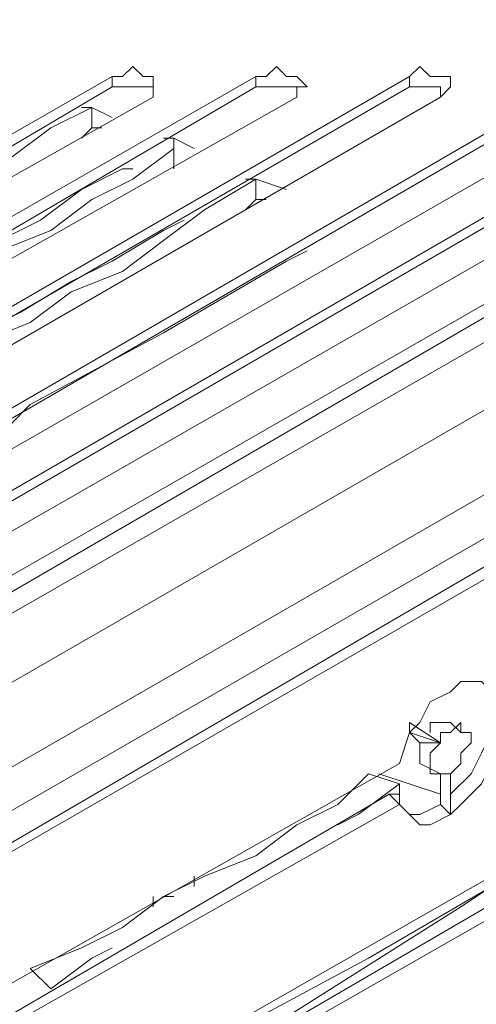
# Model space of a CAD drawing. Units: inches. Extents: x -101 to 312, y 4 to 294.
# Drawn here: x 263 to 265, y 229 to 233 of the extents above; entities that cross this region are included whole.
import ezdxf

# ---------------------------------------------------------------- set-up
doc = ezdxf.new("R2010")
doc.units = ezdxf.units.IN
doc.header["$MEASUREMENT"] = 0
doc.layers.add('Ebene 1', color=7, linetype='Continuous')

# ---------------------------------------------------------------- blocks, each defined once
blk = doc.blocks.new('block 1576')
at = {"layer": 'Ebene 1', "color": 7, "lineweight": 20, "true_color": 0xffffff}
blk.add_lwpolyline([(264.6467, 229.7007), (264.7315, 229.6583)], dxfattribs=at)
blk = doc.blocks.new('block 1577')
at = {"layer": 'Ebene 1', "color": 7, "lineweight": 20, "true_color": 0xffffff}
blk.add_lwpolyline([(264.8162, 229.8278), (264.7735, 229.8702)], dxfattribs=at)
blk = doc.blocks.new('block 1593')
at = {"layer": 'Ebene 1', "color": 7, "lineweight": 20, "true_color": 0xffffff}
blk.add_lwpolyline([(262.9531, 231.0977), (263.0379, 231.1824), (263.5884, 231.4787), (264.0962, 231.775), (264.1809, 231.8174)], dxfattribs=at)
blk = doc.blocks.new('block 1605')
at = {"layer": 'Ebene 1', "color": 7, "lineweight": 20, "true_color": 0xffffff}
blk.add_lwpolyline([(263.9694, 232.1137), (263.7579, 231.9869), (263.5884, 231.8597), (263.4189, 231.7326), (263.2074, 231.6482), (263.0379, 231.5211), (262.8263, 231.4363), (262.6568, 231.3092), (262.4453, 231.2248)], dxfattribs=at)
blk = doc.blocks.new('block 1606')
at = {"layer": 'Ebene 1', "color": 7, "lineweight": 20, "true_color": 0xffffff}
blk.add_lwpolyline([(263.6308, 232.2408), (263.4616, 232.1137), (263.2921, 232.0289), (263.1226, 231.9021), (262.9111, 231.8174), (262.7416, 231.6903), (262.5724, 231.6058), (262.3606, 231.5211), (262.1914, 231.4363)], dxfattribs=at)
blk = doc.blocks.new('block 1620')
at = {"layer": 'Ebene 1', "color": 7, "lineweight": 20, "true_color": 0xffffff}
blk.add_lwpolyline([(264.562, 229.5736), (264.5199, 229.5736)], dxfattribs=at)
blk = doc.blocks.new('block 1637')
at = {"layer": 'Ebene 1', "color": 7, "lineweight": 20, "true_color": 0xffffff}
blk.add_lwpolyline([(263.2921, 232.4099), (263.3769, 232.3676)], dxfattribs=at)
blk = doc.blocks.new('block 1638')
at = {"layer": 'Ebene 1', "color": 7, "lineweight": 20, "true_color": 0xffffff}
blk.add_lwpolyline([(263.6308, 232.2832), (263.7152, 232.2408)], dxfattribs=at)
blk = doc.blocks.new('block 1639')
at = {"layer": 'Ebene 1', "color": 7, "lineweight": 20, "true_color": 0xffffff}
blk.add_lwpolyline([(263.9694, 232.1137), (264.0962, 232.0713)], dxfattribs=at)
blk = doc.blocks.new('block 1872')
at = {"layer": 'Ebene 1', "color": 7, "lineweight": 20, "true_color": 0xffffff}
blk.add_lwpolyline([(262.7416, 231.394), (262.8263, 231.4787), (262.9958, 231.5635), (263.2074, 231.6903), (263.3769, 231.775), (263.5884, 231.9021), (263.6731, 231.9445)], dxfattribs=at)
blk = doc.blocks.new('block 1873')
at = {"layer": 'Ebene 1', "color": 7, "lineweight": 20, "true_color": 0xffffff}
blk.add_lwpolyline([(263.927, 232.1137), (263.9694, 232.1137)], dxfattribs=at)
blk = doc.blocks.new('block 1874')
at = {"layer": 'Ebene 1', "color": 7, "lineweight": 20, "true_color": 0xffffff}
blk.add_lwpolyline([(263.9694, 232.0289), (263.9694, 232.1137)], dxfattribs=at)
blk = doc.blocks.new('block 1875')
at = {"layer": 'Ebene 1', "color": 7, "lineweight": 20, "true_color": 0xffffff}
blk.add_lwpolyline([(263.927, 231.9869), (263.9694, 232.0289)], dxfattribs=at)
blk = doc.blocks.new('block 1876')
at = {"layer": 'Ebene 1', "color": 7, "lineweight": 20, "true_color": 0xffffff}
blk.add_lwpolyline([(262.3185, 231.5211), (262.3606, 231.5635), (262.5301, 231.6482), (262.7416, 231.7326), (262.9111, 231.8597), (263.0806, 231.9445), (263.2497, 232.0713), (263.4189, 232.156), (263.4616, 232.156)], dxfattribs=at)
blk = doc.blocks.new('block 1877')
at = {"layer": 'Ebene 1', "color": 7, "lineweight": 20, "true_color": 0xffffff}
blk.add_lwpolyline([(263.5884, 232.2832), (263.6308, 232.2832), (263.6308, 232.2408)], dxfattribs=at)
blk = doc.blocks.new('block 1878')
at = {"layer": 'Ebene 1', "color": 7, "lineweight": 20, "true_color": 0xffffff}
blk.add_lwpolyline([(263.6308, 232.156), (263.6308, 232.2408)], dxfattribs=at)
blk = doc.blocks.new('block 1879')
at = {"layer": 'Ebene 1', "color": 7, "lineweight": 20, "true_color": 0xffffff}
blk.add_lwpolyline([(263.2921, 232.4099), (263.1226, 232.3255), (262.9531, 232.1984), (262.7843, 232.1137), (262.6148, 232.0289), (262.4453, 231.9021), (262.2758, 231.8174), (262.1067, 231.7326), (261.9375, 231.6482)], dxfattribs=at)
blk = doc.blocks.new('block 1880')
at = {"layer": 'Ebene 1', "color": 7, "lineweight": 20, "true_color": 0xffffff}
blk.add_lwpolyline([(263.2921, 232.3255), (263.2921, 232.4099)], dxfattribs=at)
blk = doc.blocks.new('block 1881')
at = {"layer": 'Ebene 1', "color": 7, "lineweight": 20, "true_color": 0xffffff}
blk.add_lwpolyline([(263.2497, 232.2832), (263.2921, 232.3255)], dxfattribs=at)
blk = doc.blocks.new('block 1882')
at = {"layer": 'Ebene 1', "color": 7, "lineweight": 20, "true_color": 0xffffff}
blk.add_lwpolyline([(263.2921, 232.4099), (263.2497, 232.4099)], dxfattribs=at)
blk = doc.blocks.new('block 1889')
at = {"layer": 'Ebene 1', "color": 7, "lineweight": 20, "true_color": 0xffffff}
blk.add_lwpolyline([(263.9694, 232.0289), (264.0114, 232.0289)], dxfattribs=at)
blk = doc.blocks.new('block 1890')
at = {"layer": 'Ebene 1', "color": 7, "lineweight": 20, "true_color": 0xffffff}
blk.add_lwpolyline([(263.2921, 232.3255), (263.3341, 232.3255)], dxfattribs=at)
blk = doc.blocks.new('block 1894')
at = {"layer": 'Ebene 1', "color": 7, "lineweight": 20, "true_color": 0xffffff}
blk.add_lwpolyline([(264.0114, 228.6), (264.8162, 229.1082), (265.5783, 229.616), (265.7474, 229.7431)], dxfattribs=at)
blk = doc.blocks.new('block 1895')
at = {"layer": 'Ebene 1', "color": 7, "lineweight": 20, "true_color": 0xffffff}
blk.add_lwpolyline([(263.1226, 228.1766), (263.3341, 228.3037), (263.8847, 228.6), (264.4352, 228.8963), (264.943, 229.1926), (265.4088, 229.4892), (265.5783, 229.616)], dxfattribs=at)
blk = doc.blocks.new('block 1896')
at = {"layer": 'Ebene 1', "color": 7, "lineweight": 20, "true_color": 0xffffff}
blk.add_lwpolyline([(264.4772, 229.6583), (264.7315, 229.5736)], dxfattribs=at)
blk = doc.blocks.new('block 1897')
at = {"layer": 'Ebene 1', "color": 7, "lineweight": 20, "true_color": 0xffffff}
blk.add_lwpolyline([(263.1226, 228.7695), (263.0379, 228.8539)], dxfattribs=at)
blk = doc.blocks.new('block 1936')
at = {"layer": 'Ebene 1', "color": 7, "lineweight": 20, "true_color": 0xffffff}
blk.add_lwpolyline([(263.1226, 228.7695), (263.2921, 228.8963), (263.3769, 228.9387)], dxfattribs=at)
blk = doc.blocks.new('block 1937')
at = {"layer": 'Ebene 1', "color": 7, "lineweight": 20, "true_color": 0xffffff}
blk.add_lwpolyline([(264.3081, 229.4468), (264.3925, 229.4892), (264.562, 229.616)], dxfattribs=at)
blk = doc.blocks.new('block 1938')
at = {"layer": 'Ebene 1', "color": 7, "lineweight": 20, "true_color": 0xffffff}
blk.add_lwpolyline([(264.562, 229.616), (264.562, 229.5736)], dxfattribs=at)
blk = doc.blocks.new('block 1939')
at = {"layer": 'Ebene 1', "color": 7, "lineweight": 20, "true_color": 0xffffff}
blk.add_lwpolyline([(264.562, 229.5316), (264.562, 229.5736)], dxfattribs=at)
blk = doc.blocks.new('block 1940')
at = {"layer": 'Ebene 1', "color": 7, "lineweight": 20, "true_color": 0xffffff}
blk.add_lwpolyline([(264.4352, 229.6583), (264.3081, 229.5316), (264.1389, 229.4468), (263.9694, 229.3197), (263.7579, 229.2349), (263.5884, 229.1505), (263.4189, 229.0234), (263.2497, 228.9387), (263.0379, 228.8539)], dxfattribs=at)
blk = doc.blocks.new('block 1941')
at = {"layer": 'Ebene 1', "color": 7, "lineweight": 20, "true_color": 0xffffff}
blk.add_lwpolyline([(264.562, 229.616), (264.4352, 229.6583)], dxfattribs=at)
blk = doc.blocks.new('block 1945')
at = {"layer": 'Ebene 1', "color": 7, "lineweight": 20, "true_color": 0xffffff}
blk.add_lwpolyline([(263.546, 229.1082), (263.546, 229.1505)], dxfattribs=at)
blk = doc.blocks.new('block 1947')
at = {"layer": 'Ebene 1', "color": 7, "lineweight": 20, "true_color": 0xffffff}
blk.add_lwpolyline([(263.7152, 229.2349), (263.7152, 229.1926)], dxfattribs=at)
blk = doc.blocks.new('block 1948')
at = {"layer": 'Ebene 1', "color": 7, "lineweight": 20, "true_color": 0xffffff}
blk.add_lwpolyline([(263.5884, 229.1505), (263.6308, 229.1505)], dxfattribs=at)
blk = doc.blocks.new('block 2029')
at = {"layer": 'Ebene 1', "color": 7, "lineweight": 20, "true_color": 0xffffff}
blk.add_lwpolyline([(264.6043, 229.8278), (264.7315, 229.7855)], dxfattribs=at)
blk = doc.blocks.new('block 2030')
at = {"layer": 'Ebene 1', "color": 7, "lineweight": 20, "true_color": 0xffffff}
blk.add_lwpolyline([(264.6043, 229.8702), (264.6043, 229.8278)], dxfattribs=at)
blk = doc.blocks.new('block 2031')
at = {"layer": 'Ebene 1', "color": 7, "lineweight": 20, "true_color": 0xffffff}
blk.add_lwpolyline([(264.7315, 229.7855), (264.6043, 229.8702)], dxfattribs=at)
blk = doc.blocks.new('block 2032')
at = {"layer": 'Ebene 1', "color": 7, "lineweight": 20, "true_color": 0xffffff}
blk.add_lwpolyline([(264.7735, 229.6583), (264.8162, 229.7007), (264.8162, 229.7431), (264.8583, 229.7855), (264.8583, 229.8278), (264.8162, 229.8278), (264.8162, 229.8702), (264.7735, 229.8278), (264.7315, 229.8278), (264.7315, 229.7855)], dxfattribs=at)
blk = doc.blocks.new('block 2033')
at = {"layer": 'Ebene 1', "color": 7, "lineweight": 20, "true_color": 0xffffff}
blk.add_lwpolyline([(264.7735, 229.4892), (264.7735, 229.6583)], dxfattribs=at)
blk = doc.blocks.new('block 2034')
at = {"layer": 'Ebene 1', "color": 7, "lineweight": 20, "true_color": 0xffffff}
blk.add_lwpolyline([(264.7735, 229.4892), (264.7735, 229.4892)], dxfattribs=at)
blk = doc.blocks.new('block 2035')
at = {"layer": 'Ebene 1', "color": 7, "lineweight": 20, "true_color": 0xffffff}
blk.add_lwpolyline([(264.7735, 229.6583), (264.7735, 229.4892)], dxfattribs=at)
blk = doc.blocks.new('block 2036')
at = {"layer": 'Ebene 1', "color": 7, "lineweight": 20, "true_color": 0xffffff}
blk.add_lwpolyline([(264.7315, 229.7855), (264.6891, 229.7431), (264.6891, 229.7007), (264.6891, 229.6583), (264.7735, 229.6583)], dxfattribs=at)
blk = doc.blocks.new('block 2037')
at = {"layer": 'Ebene 1', "color": 7, "lineweight": 20, "true_color": 0xffffff}
blk.add_lwpolyline([(264.6467, 229.7855), (264.7315, 229.7855)], dxfattribs=at)
blk = doc.blocks.new('block 2038')
at = {"layer": 'Ebene 1', "color": 7, "lineweight": 20, "true_color": 0xffffff}
blk.add_lwpolyline([(264.6043, 229.8278), (264.6467, 229.7855)], dxfattribs=at)
blk = doc.blocks.new('block 2039')
at = {"layer": 'Ebene 1', "color": 7, "lineweight": 20, "true_color": 0xffffff}
blk.add_lwpolyline([(264.6467, 229.7855), (264.6467, 229.7431), (264.6467, 229.7007)], dxfattribs=at)
blk = doc.blocks.new('block 2040')
at = {"layer": 'Ebene 1', "color": 7, "lineweight": 20, "true_color": 0xffffff}
blk.add_lwpolyline([(264.7735, 229.8702), (264.6891, 229.8702), (264.6891, 229.8278)], dxfattribs=at)
blk = doc.blocks.new('block 2041')
at = {"layer": 'Ebene 1', "color": 7, "lineweight": 20, "true_color": 0xffffff}
blk.add_lwpolyline([(264.7315, 229.5316), (264.7735, 229.4892)], dxfattribs=at)
blk = doc.blocks.new('block 2042')
at = {"layer": 'Ebene 1', "color": 7, "lineweight": 20, "true_color": 0xffffff}
blk.add_lwpolyline([(264.7315, 229.6583), (264.7315, 229.5316)], dxfattribs=at)
blk = doc.blocks.new('block 2049')
at = {"layer": 'Ebene 1', "color": 7, "lineweight": 20, "true_color": 0xffffff}
blk.add_lwpolyline([(268.2028, 232.7066), (243.0143, 218.1862)], dxfattribs=at)
blk = doc.blocks.new('block 2050')
at = {"layer": 'Ebene 1', "color": 7, "lineweight": 20, "true_color": 0xffffff}
blk.add_lwpolyline([(242.8448, 218.4401), (268.0333, 232.9605)], dxfattribs=at)
blk = doc.blocks.new('block 2078')
at = {"layer": 'Ebene 1', "color": 7, "lineweight": 20, "true_color": 0xffffff}
blk.add_lwpolyline([(266.1281, 229.1926), (262.2758, 226.9491)], dxfattribs=at)
blk = doc.blocks.new('block 2080')
at = {"layer": 'Ebene 1', "color": 7, "lineweight": 20, "true_color": 0xffffff}
blk.add_lwpolyline([(262.2758, 226.7796), (266.1281, 229.0234)], dxfattribs=at)
blk = doc.blocks.new('block 2082')
at = {"layer": 'Ebene 1', "color": 7, "lineweight": 20, "true_color": 0xffffff}
blk.add_lwpolyline([(266.9749, 231.8174), (261.387, 228.6)], dxfattribs=at)
blk = doc.blocks.new('block 2084')
at = {"layer": 'Ebene 1', "color": 7, "lineweight": 20, "true_color": 0xffffff}
blk.add_lwpolyline([(261.387, 228.4308), (266.9749, 231.6482)], dxfattribs=at)
blk = doc.blocks.new('block 2086')
at = {"layer": 'Ebene 1', "color": 7, "lineweight": 20, "true_color": 0xffffff}
blk.add_lwpolyline([(262.0222, 228.0922), (264.562, 229.5316)], dxfattribs=at)
blk = doc.blocks.new('block 2087')
at = {"layer": 'Ebene 1', "color": 7, "lineweight": 20, "true_color": 0xffffff}
blk.add_lwpolyline([(264.562, 229.5316), (264.6043, 229.4892), (264.6467, 229.4468), (264.6891, 229.4468), (264.7735, 229.4892), (264.8162, 229.5316), (264.901, 229.616), (264.943, 229.7007), (264.9854, 229.7855)], dxfattribs=at)
blk = doc.blocks.new('block 2091')
at = {"layer": 'Ebene 1', "color": 7, "lineweight": 20, "true_color": 0xffffff}
blk.add_lwpolyline([(264.9854, 229.9546), (264.943, 229.997), (264.901, 230.0394), (264.8162, 230.0394), (264.7735, 229.997), (264.6891, 229.9546), (264.6467, 229.8702), (264.6043, 229.8278), (264.562, 229.7007)], dxfattribs=at)
blk = doc.blocks.new('block 2092')
at = {"layer": 'Ebene 1', "color": 7, "lineweight": 20, "true_color": 0xffffff}
blk.add_lwpolyline([(264.562, 229.7007), (262.0222, 228.2613)], dxfattribs=at)
blk = doc.blocks.new('block 2094')
at = {"layer": 'Ebene 1', "color": 7, "lineweight": 20, "true_color": 0xffffff}
blk.add_lwpolyline([(266.1281, 229.9122), (262.2758, 227.7112)], dxfattribs=at)
blk = doc.blocks.new('block 2096')
at = {"layer": 'Ebene 1', "color": 7, "lineweight": 20, "true_color": 0xffffff}
blk.add_lwpolyline([(262.2758, 227.5417), (266.1281, 229.7431)], dxfattribs=at)
blk = doc.blocks.new('block 2109')
at = {"layer": 'Ebene 1', "color": 7, "lineweight": 20, "true_color": 0xffffff}
blk.add_lwpolyline([(260.7944, 229.2349), (266.5519, 232.5371)], dxfattribs=at)
blk = doc.blocks.new('block 2111')
at = {"layer": 'Ebene 1', "color": 7, "lineweight": 20, "true_color": 0xffffff}
blk.add_lwpolyline([(266.6786, 232.4523), (260.9212, 229.1505)], dxfattribs=at)
blk = doc.blocks.new('block 2113')
at = {"layer": 'Ebene 1', "color": 7, "lineweight": 20, "true_color": 0xffffff}
blk.add_lwpolyline([(260.7944, 229.5736), (265.9166, 232.5371)], dxfattribs=at)
blk = doc.blocks.new('block 2115')
at = {"layer": 'Ebene 1', "color": 7, "lineweight": 20, "true_color": 0xffffff}
blk.add_lwpolyline([(266.0861, 232.4523), (260.9212, 229.4892)], dxfattribs=at)
blk = doc.blocks.new('block 2117')
at = {"layer": 'Ebene 1', "color": 7, "lineweight": 20, "true_color": 0xffffff}
blk.add_lwpolyline([(260.7944, 229.9122), (265.324, 232.5371)], dxfattribs=at)
blk = doc.blocks.new('block 2119')
at = {"layer": 'Ebene 1', "color": 7, "lineweight": 20, "true_color": 0xffffff}
blk.add_lwpolyline([(265.4935, 232.4523), (260.9212, 229.8278)], dxfattribs=at)
blk = doc.blocks.new('block 2120')
at = {"layer": 'Ebene 1', "color": 7, "lineweight": 20, "true_color": 0xffffff}
blk.add_lwpolyline([(263.9694, 232.5371), (264.0114, 232.5371), (264.0542, 232.5794), (264.0962, 232.5371), (264.1389, 232.5371), (264.1809, 232.4947), (264.1389, 232.4947), (264.1389, 232.4523)], dxfattribs=at)
blk = doc.blocks.new('block 2121')
at = {"layer": 'Ebene 1', "color": 7, "lineweight": 20, "true_color": 0xffffff}
blk.add_lwpolyline([(260.7944, 230.7167), (263.9694, 232.5371)], dxfattribs=at)
blk = doc.blocks.new('block 2123')
at = {"layer": 'Ebene 1', "color": 7, "lineweight": 20, "true_color": 0xffffff}
blk.add_lwpolyline([(264.1389, 232.4523), (260.9212, 230.6319)], dxfattribs=at)
blk = doc.blocks.new('block 2125')
at = {"layer": 'Ebene 1', "color": 7, "lineweight": 20, "true_color": 0xffffff}
blk.add_lwpolyline([(264.7315, 232.4523), (260.9212, 230.2509)], dxfattribs=at)
blk = doc.blocks.new('block 2126')
at = {"layer": 'Ebene 1', "color": 7, "lineweight": 20, "true_color": 0xffffff}
blk.add_lwpolyline([(264.6043, 232.5371), (264.6467, 232.5794), (264.6891, 232.5371), (264.7735, 232.5371), (264.7735, 232.4947), (264.7315, 232.4523)], dxfattribs=at)
blk = doc.blocks.new('block 2127')
at = {"layer": 'Ebene 1', "color": 7, "lineweight": 20, "true_color": 0xffffff}
blk.add_lwpolyline([(260.7944, 230.3356), (264.6043, 232.5371)], dxfattribs=at)
blk = doc.blocks.new('block 2128')
at = {"layer": 'Ebene 1', "color": 7, "lineweight": 20, "true_color": 0xffffff}
blk.add_lwpolyline([(263.3769, 232.5371), (263.4189, 232.5371), (263.4616, 232.5794), (263.5036, 232.5371), (263.546, 232.5371), (263.546, 232.4947), (263.546, 232.4523)], dxfattribs=at)
blk = doc.blocks.new('block 2129')
at = {"layer": 'Ebene 1', "color": 7, "lineweight": 20, "true_color": 0xffffff}
blk.add_lwpolyline([(260.7944, 231.0553), (263.3769, 232.5371)], dxfattribs=at)
blk = doc.blocks.new('block 2131')
at = {"layer": 'Ebene 1', "color": 7, "lineweight": 20, "true_color": 0xffffff}
blk.add_lwpolyline([(263.546, 232.4523), (260.9212, 230.9706)], dxfattribs=at)
blk = doc.blocks.new('block 2219')
at = {"layer": 'Ebene 1', "color": 7, "lineweight": 20, "true_color": 0xffffff}
blk.add_lwpolyline([(260.7944, 229.1505), (266.5519, 232.4947)], dxfattribs=at)
blk = doc.blocks.new('block 2221')
at = {"layer": 'Ebene 1', "color": 7, "lineweight": 20, "true_color": 0xffffff}
blk.add_lwpolyline([(266.9329, 231.6903), (261.3449, 228.4308)], dxfattribs=at)
blk = doc.blocks.new('block 2225')
at = {"layer": 'Ebene 1', "color": 7, "lineweight": 20, "true_color": 0xffffff}
blk.add_lwpolyline([(260.7944, 229.5316), (265.9166, 232.4947)], dxfattribs=at)
blk = doc.blocks.new('block 2231')
at = {"layer": 'Ebene 1', "color": 7, "lineweight": 20, "true_color": 0xffffff}
blk.add_lwpolyline([(260.7944, 229.8702), (265.324, 232.4947)], dxfattribs=at)
blk = doc.blocks.new('block 2232')
at = {"layer": 'Ebene 1', "color": 7, "lineweight": 20, "true_color": 0xffffff}
blk.add_lwpolyline([(264.562, 229.5316), (264.5199, 229.5736)], dxfattribs=at)
blk = doc.blocks.new('block 2233')
at = {"layer": 'Ebene 1', "color": 7, "lineweight": 20, "true_color": 0xffffff}
blk.add_lwpolyline([(264.5199, 229.5736), (261.9795, 228.0922)], dxfattribs=at)
blk = doc.blocks.new('block 2238')
at = {"layer": 'Ebene 1', "color": 7, "lineweight": 20, "true_color": 0xffffff}
blk.add_lwpolyline([(264.6043, 232.5371), (264.6043, 232.4947)], dxfattribs=at)
blk = doc.blocks.new('block 2239')
at = {"layer": 'Ebene 1', "color": 7, "lineweight": 20, "true_color": 0xffffff}
blk.add_lwpolyline([(260.7944, 230.2933), (264.6043, 232.4947)], dxfattribs=at)
blk = doc.blocks.new('block 2241')
at = {"layer": 'Ebene 1', "color": 7, "lineweight": 20, "true_color": 0xffffff}
blk.add_lwpolyline([(266.0861, 229.7855), (262.2338, 227.5417)], dxfattribs=at)
blk = doc.blocks.new('block 2246')
at = {"layer": 'Ebene 1', "color": 7, "lineweight": 20, "true_color": 0xffffff}
blk.add_lwpolyline([(263.9694, 232.5371), (263.9694, 232.4947)], dxfattribs=at)
blk = doc.blocks.new('block 2247')
at = {"layer": 'Ebene 1', "color": 7, "lineweight": 20, "true_color": 0xffffff}
blk.add_lwpolyline([(260.7944, 230.6319), (263.9694, 232.4947)], dxfattribs=at)
blk = doc.blocks.new('block 2249')
at = {"layer": 'Ebene 1', "color": 7, "lineweight": 20, "true_color": 0xffffff}
blk.add_lwpolyline([(266.0861, 229.0234), (262.2338, 226.822)], dxfattribs=at)
blk = doc.blocks.new('block 2260')
at = {"layer": 'Ebene 1', "color": 7, "lineweight": 20, "true_color": 0xffffff}
blk.add_lwpolyline([(263.3769, 232.5371), (263.3769, 232.4947)], dxfattribs=at)
blk = doc.blocks.new('block 2261')
at = {"layer": 'Ebene 1', "color": 7, "lineweight": 20, "true_color": 0xffffff}
blk.add_lwpolyline([(260.7944, 230.9706), (263.3769, 232.4947)], dxfattribs=at)
blk = doc.blocks.new('block 2269')
at = {"layer": 'Ebene 1', "color": 7, "lineweight": 20, "true_color": 0xffffff}
blk.add_lwpolyline([(264.943, 229.8278), (264.901, 229.7431), (264.8583, 229.6583), (264.7735, 229.5736)], dxfattribs=at)
blk = doc.blocks.new('block 2270')
at = {"layer": 'Ebene 1', "color": 7, "lineweight": 20, "true_color": 0xffffff}
blk.add_lwpolyline([(264.7315, 229.5316), (264.6467, 229.4892), (264.6043, 229.4892)], dxfattribs=at)
blk = doc.blocks.new('block 2283')
at = {"layer": 'Ebene 1', "color": 7, "lineweight": 20, "true_color": 0xffffff}
blk.add_lwpolyline([(263.9694, 232.4947), (264.1389, 232.4947), (264.1389, 232.4523)], dxfattribs=at)
blk = doc.blocks.new('block 2284')
at = {"layer": 'Ebene 1', "color": 7, "lineweight": 20, "true_color": 0xffffff}
blk.add_lwpolyline([(263.3769, 232.4947), (263.546, 232.4947), (263.546, 232.4523)], dxfattribs=at)
blk = doc.blocks.new('block 2285')
at = {"layer": 'Ebene 1', "color": 7, "lineweight": 20, "true_color": 0xffffff}
blk.add_lwpolyline([(264.6043, 232.4947), (264.7315, 232.4947), (264.7315, 232.4523)], dxfattribs=at)

msp = doc.modelspace()

# ---------------------------------------------------------------- block references
at = {"layer": 'Ebene 1'}
for name in ['block 2050', 'block 2049', 'block 2128', 'block 2120', 'block 2126', 'block 2109', 'block 2113', 'block 2117', 'block 2121', 'block 2127', 'block 2129', 'block 2260', 'block 2246', 'block 2238', 'block 2219', 'block 2225', 'block 2231', 'block 2239', 'block 2247', 'block 2261', 'block 2284', 'block 2283', 'block 2285', 'block 2111', 'block 2115', 'block 2119', 'block 2123', 'block 2125', 'block 2131', 'block 1879', 'block 1882', 'block 1637', 'block 1880', 'block 1881', 'block 1890', 'block 1877', 'block 1638', 'block 1606', 'block 1878', 'block 1876', 'block 1605', 'block 1873', 'block 1639', 'block 1874', 'block 1875', 'block 1889', 'block 1872', 'block 2082', 'block 1593', 'block 2221', 'block 2084', 'block 2091', 'block 2094', 'block 2030', 'block 2031', 'block 2040', 'block 2032', 'block 1577', 'block 2029', 'block 2038', 'block 2269', 'block 2241', 'block 2087', 'block 2037', 'block 2039', 'block 2036', 'block 2096', 'block 1894', 'block 2092', 'block 1576', 'block 1940', 'block 1941', 'block 1896', 'block 2042', 'block 2033', 'block 2035', 'block 1895', 'block 1937', 'block 1938', 'block 2233', 'block 1620', 'block 2232', 'block 1939', 'block 2086', 'block 2270', 'block 2041', 'block 2034', 'block 1947', 'block 2078', 'block 1945', 'block 1948', 'block 2249', 'block 2080', 'block 1936', 'block 1897']:
    msp.add_blockref(name, (0, 0), dxfattribs=at)

doc.saveas('drawing.dxf')
